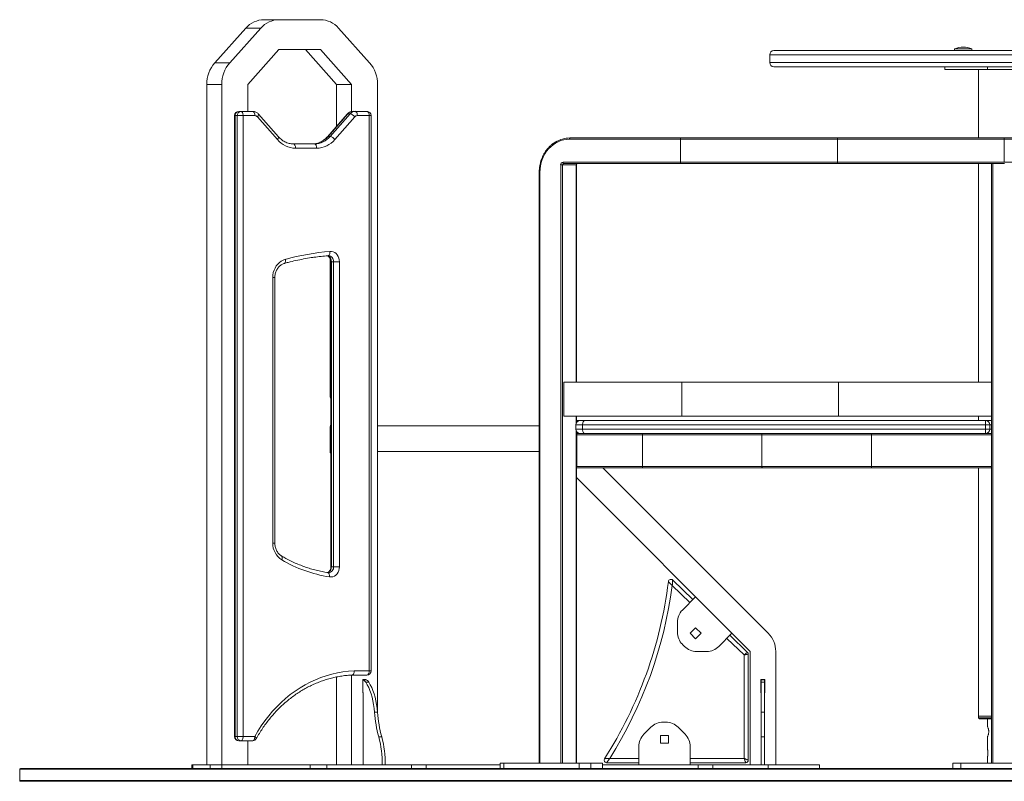
# Model space of a CAD drawing. Units: millimetres. Extents: x -762 to 4418, y -2781 to 670.
# Drawn here: x 2109 to 3259, y -219 to 670 of the extents above; entities that cross this region are included whole.
import ezdxf

# ---------------------------------------------------------------- set-up
doc = ezdxf.new("R2010")
doc.units = ezdxf.units.MM

msp = doc.modelspace()

# ---------------------------------------------------------------- linework, layer by layer
at = {"color": 7, "linetype": 'Continuous', "lineweight": 15}
for p, q in [((2394, 670.3), (2411.5, 670.3)), ((2460, 670.3), (2411.5, 670.3)), ((2372.9, 660.5), (2336.6, 619.9)), ((2390.4, 660.5), (2354.1, 619.9)), ((2372.9, 660.5), (2390.4, 660.5)), ((2517.4, 619.9), (2481, 660.5)), ((2517.4, 619.9), (2481, 660.5)), ((2375.1, 594.7), (2411.5, 635.3)), ((2375.1, 594.7), (2411.5, 635.3)), ((2411.5, 635.3), (2460, 635.3)), ((2442.5, 635.3), (2478.9, 594.7)), ((2460, 635.3), (2496.4, 594.7)), ((2989.7, 634.3), (3527.7, 634.3)), ((3200.7, 636.3), (3200.7, 634.3)), ((3200.7, 636.3), (3220.7, 636.3)), ((3220.7, 634.3), (3220.7, 636.3)), ((2984.7, 629.3), (2984.7, 620.3)), ((2336.6, 619.9), (2354.1, 619.9)), ((3527.7, 615.3), (2989.7, 615.3)), ((3189.1, 615.3), (3189.1, 612.3)), ((3238.9, 612.3), (3189.1, 612.3)), ((3228.6, 612.3), (3228.6, 532.3)), ((3238.9, 612.3), (3238.9, 615.3)), ((3278.5, 612.3), (3238.9, 612.3)), ((2327.3, 594.7), (2344.8, 594.7)), ((2327.3, 594.7), (2327.3, -199.7)), ((2344.8, 594.7), (2344.8, -199.7)), ((2375.1, 594.7), (2375.1, 594.7)), ((2375.1, 563.3), (2375.1, 594.7)), ((2375.1, 563.3), (2375.1, 594.7)), ((2478.9, 594.7), (2496.4, 594.7)), ((2478.9, 594.7), (2478.9, 546)), ((2496.4, 594.7), (2496.4, 563.1)), ((2526.7, 196.3), (2526.7, 594.7)), ((2526.7, -139.6), (2526.7, 594.7)), ((2359.6, 558.3), (2359.6, -166.4)), ((2362.8, 558.3), (2360.3, 558.3)), ((2360.3, -166.4), (2360.3, 558.3)), ((2362.8, 558.3), (2362.8, -166.4)), ((2369.6, 558.3), (2362.8, 558.3)), ((2367.1, 563.3), (2364.6, 563.3)), ((2380.9, 563.3), (2367.1, 563.3)), ((2369.6, -166.4), (2369.6, 558.3)), ((2369.6, 558.3), (2383.4, 558.3)), ((2380.9, 563.3), (2380.9, 563.3)), ((2386.4, 556.8), (2409.7, 530.4)), ((2410.9, 533.7), (2387.7, 560.1)), ((2410.9, 533.7), (2387.7, 560.1)), ((2491.3, 560.1), (2468.1, 533.7)), ((2468.8, 533.9), (2492, 560.4)), ((2494.5, 560.4), (2471.3, 533.9)), ((2476.8, 530.4), (2500, 556.8)), ((2494.5, 560.4), (2492, 560.4)), ((2500.6, 563.3), (2498.1, 563.3)), ((2514.3, 563.3), (2500.6, 563.3)), ((2503.1, 558.3), (2516.8, 558.3)), ((2516.8, 558.3), (2516.8, -89.7)), ((2519.3, -89.7), (2519.3, 558.3)), ((2471.3, 533.9), (2468.8, 533.9)), ((2880.4, 530.8), (2750.9, 530.8)), ((2751.5, 532.3), (2880.9, 532.3)), ((3064, 530.8), (2880.4, 530.8)), ((2880.4, 530.8), (2880.4, 503.8)), ((2880.9, 532.3), (3064.2, 532.3)), ((3258.7, 530.8), (3064, 530.8)), ((3064, 530.8), (3064, 503.8)), ((3064.2, 532.3), (3258.7, 532.3)), ((3258.7, 532.3), (3258.7, 530.8)), ((3258.7, 532.3), (3453.2, 532.3)), ((3453.4, 530.8), (3258.7, 530.8)), ((3258.7, 530.8), (3258.7, 503.8)), ((2453, 525.3), (2428.4, 525.3)), ((2430.9, 520.3), (2455.5, 520.3)), ((2734.8, 527.7), (2734.5, 527.5)), ((2740.6, -197.7), (2740.6, 500.8)), ((2740.6, 500.8), (2742.6, 500.8)), ((2742.6, 500.8), (2742.6, -197.7)), ((2758.8, 500.8), (2742.6, 500.8)), ((2743.3, 503.8), (2880.4, 503.8)), ((2880.9, 502.3), (2743.9, 502.3)), ((2758.9, 247.3), (2758.9, 500.8)), ((2880.4, 503.8), (3064, 503.8)), ((3064.2, 502.3), (2880.9, 502.3)), ((3064, 503.8), (3258.7, 503.8)), ((3243.7, 502.3), (3064.2, 502.3)), ((3228.6, 502.3), (3228.6, 247.3)), ((3243.7, -197.7), (3243.7, 502.3)), ((3243.7, 502.3), (3245.2, 502.3)), ((3245.2, 502.3), (3245.2, -197.7)), ((3245.2, 502.3), (3258.3, 502.3)), ((3258.7, 502.3), (3258.3, 502.3)), ((3258.7, 503.8), (3453.4, 503.8)), ((3259.1, 502.3), (3258.7, 502.3)), ((2715.5, 492.3), (2715.5, -197.7)), ((2716.3, 492.3), (2716.3, -197.7)), ((2469, 394.8), (2469.3, 394.8)), ((2471.4, 391.4), (2471.4, 230.4)), ((2472.2, 387.8), (2472.2, 31.8)), ((2475.4, 387.8), (2472.9, 387.8)), ((2472.9, 31.8), (2472.9, 387.8)), ((2475.4, 387.8), (2482.2, 387.8)), ((2475.4, 387.8), (2475.4, 31.8)), ((2482.2, 31.8), (2482.2, 387.8)), ((2404.3, 369.2), (2404.3, 59.4)), ((2406.8, 59.4), (2406.8, 369.2)), ((2406.8, 59.4), (2406.8, 369.2)), ((2744.1, 207.3), (2744.1, 247.3)), ((2882.2, 247.3), (2744.1, 247.3)), ((2882.2, 207.3), (2882.2, 247.3)), ((3064.9, 247.3), (2882.2, 247.3)), ((3064.9, 207.3), (3064.9, 247.3)), ((3243.7, 247.3), (3064.9, 247.3)), ((2882.2, 207.3), (2744.1, 207.3)), ((2758.9, 199.7), (2758.9, 207.3)), ((3064.9, 207.3), (2882.2, 207.3)), ((3243.7, 207.3), (3064.9, 207.3)), ((3228.6, 207.3), (3228.6, 202.3)), ((2526.7, 166.3), (2526.7, 196.3)), ((2526.7, 196.3), (2715.5, 196.3)), ((2758.3, 197.3), (2758.3, 192.3)), ((2758.9, 202.3), (2763.3, 202.3)), ((2763.3, 202.3), (2768.5, 202.3)), ((2766.1, 197.3), (2766.1, 192.3)), ((3236.7, 197.3), (2766.1, 197.3)), ((2768.5, 202.3), (3236.7, 202.3)), ((3236.7, 202.3), (3243.7, 202.3)), ((3236.7, 197.3), (3236.7, 192.3)), ((3241.7, 197.3), (3236.7, 197.3)), ((3241.7, 197.3), (3241.7, 192.3)), ((2471.4, 194.8), (2471.4, 164.6)), ((2758.9, -197.7), (2758.9, 189.8)), ((2758.9, 187.3), (2761, 187.3)), ((2836.2, 185.8), (2759.5, 185.8)), ((2759.5, 185.8), (2759.5, 148.8)), ((2763.3, 187.3), (2761, 187.3)), ((2768.5, 187.3), (2763.3, 187.3)), ((2766.1, 192.3), (3236.7, 192.3)), ((3236.7, 187.3), (2768.5, 187.3)), ((2836.2, 185.8), (2836.2, 148.8)), ((2975.5, 185.8), (2836.2, 185.8)), ((3103.4, 185.8), (2975.5, 185.8)), ((2975.5, 185.8), (2975.5, 148.8)), ((3103.4, 185.8), (3103.4, 148.8)), ((3236.7, 192.3), (3241.7, 192.3)), ((3243.7, 187.3), (3236.7, 187.3)), ((2472.2, 164.6), (2471.4, 164.6)), ((2526.7, -139.6), (2526.7, 166.3)), ((2526.7, 166.3), (2715.5, 166.3)), ((2835.5, 147.3), (2758.9, 147.3)), ((2759.5, 148.8), (2836.2, 148.8)), ((2789.8, 147.3), (2983, -45.9)), ((2789.8, 147.3), (2983, -45.9)), ((2976.1, 147.3), (2835.5, 147.3)), ((2836.2, 148.8), (2975.5, 148.8)), ((2975.5, 148.8), (3103.4, 148.8)), ((3103.7, 147.3), (2976.1, 147.3)), ((3243.7, 147.3), (3103.7, 147.3)), ((3228.6, 147.3), (3228.6, -142.7)), ((2758.9, 135.7), (2961.8, -67.2)), ((2469.3, 24.8), (2468.7, 24.8)), ((2475.4, 31.8), (2472.9, 31.8)), ((2482.2, 31.8), (2475.4, 31.8)), ((2895, -6.6), (2871.4, 16.1)), ((2871.4, 16.1), (2895, -6.6)), ((2898.1, -3.5), (2882.8, -18.9)), ((2876.9, -33), (2876.9, -44.7)), ((2898.1, -39.6), (2891.8, -45.9)), ((2891.8, -45.9), (2898.1, -52.3)), ((2904.5, -45.9), (2898.1, -39.6)), ((2898.1, -52.3), (2904.5, -45.9)), ((2925.2, -61.3), (2940.6, -45.9)), ((2938.2, -48.3), (2940.6, -45.9)), ((2958.8, -68.2), (2938.2, -48.3)), ((2938.2, -48.3), (2958.8, -68.2)), ((2882.8, -58.9), (2885.2, -61.3)), ((2899.4, -67.2), (2911.1, -67.2)), ((2961.8, -199.7), (2961.8, -67.2)), ((2991.8, -199.7), (2991.8, -67.2)), ((2991.8, -199.7), (2991.8, -67.2)), ((2954.7, -71.3), (2954.7, -192)), ((2959.7, -194), (2959.7, -70.4)), ((2959.7, -70.4), (2959.7, -194)), ((2516.8, -89.7), (2499.4, -89.7)), ((2478.9, -96.9), (2478.9, -199.7)), ((2496.4, -94.7), (2496.4, -199.7)), ((2496.6, -94.7), (2497.1, -94.7)), ((2497, -94.7), (2514.3, -94.7)), ((2509.6, -99.9), (2513.5, -99.9)), ((2509.6, -115.4), (2509.6, -99.9)), ((2509.6, -100.2), (2512.4, -100.2)), ((2512.7, -99.9), (2512.7, -100.2)), ((2513, -103), (2516.4, -103)), ((2513.5, -99.9), (2513.5, -100.4)), ((2974.5, -115.4), (2974.5, -99.9)), ((2974.5, -99.9), (2979, -99.9)), ((2974.8, -100.2), (2978.8, -100.2)), ((2974.8, -100.2), (2974.8, -103)), ((2974.8, -103), (2978.8, -103)), ((2974.8, -103), (2974.8, -138.2)), ((2978.8, -100.2), (2978.8, -103)), ((2978.8, -103), (2978.8, -138.2)), ((2979, -99.9), (2979, -115.4)), ((2509.8, -115.2), (2509.6, -115.2)), ((2509.8, -115.4), (2509.6, -115.4)), ((2509.8, -199.7), (2509.8, -115.2)), ((2974.8, -115.4), (2974.5, -115.4)), ((2979, -115.4), (2978.8, -115.4)), ((2523.1, -138.2), (2526.6, -138.2)), ((2974.8, -138.2), (2978.8, -138.2)), ((2974.8, -138.2), (2974.8, -166.8)), ((2978.8, -138.2), (2978.8, -166.8)), ((3228.6, -142.7), (3243.7, -142.7)), ((3228.7, -142.7), (3228.7, -144.7)), ((3228.7, -144.7), (3229.7, -145.7)), ((3228.7, -144.7), (3243.7, -144.7)), ((3243.7, -145.7), (3229.7, -145.7)), ((3239.2, -145.7), (3239.2, -154.8)), ((2845.9, -155.6), (2837.6, -163.9)), ((2863.5, -149.7), (2860.1, -149.7)), ((2885.9, -163.9), (2877.6, -155.6)), ((2362.8, -166.4), (2360.3, -166.4)), ((2369.6, -166.4), (2362.8, -166.4)), ((2367.1, -171.4), (2364.6, -171.4)), ((2367.1, -171.4), (2380.7, -171.4)), ((2383.2, -166.4), (2369.6, -166.4)), ((2375.1, -199.7), (2375.1, -171.4)), ((2375.1, -199.7), (2375.1, -171.4)), ((2380.7, -171.4), (2380.7, -171.4)), ((2528.1, -166.8), (2531.5, -166.8)), ((2866.3, -165.2), (2857.3, -165.2)), ((2857.3, -165.2), (2857.3, -174.2)), ((2866.3, -174.2), (2866.3, -165.2)), ((2974.8, -166.8), (2974.8, -199.7)), ((2974.8, -166.8), (2978.8, -166.8)), ((2978.8, -166.8), (2978.8, -199.7)), ((3239.2, -166.6), (3239.2, -181.7)), ((2831.8, -178), (2831.8, -199.7)), ((2857.3, -174.2), (2866.3, -174.2)), ((2891.8, -199.7), (2891.8, -178)), ((3239.2, -189.7), (3239.2, -197.7)), ((2108.7, -204.7), (2108.7, -217.7)), ((2309.7, -199.7), (2309.7, -203.7)), ((2311, -199.7), (2309.7, -199.7)), ((2311, -199.7), (2311, -203.7)), ((2331.1, -199.7), (2311, -199.7)), ((2331.1, -199.7), (2331.1, -203.7)), ((2344.7, -199.7), (2331.1, -199.7)), ((2344.7, -199.7), (2344.7, -203.7)), ((2447.8, -199.7), (2344.7, -199.7)), ((2447.8, -199.7), (2447.8, -203.7)), ((2467.3, -199.7), (2447.8, -199.7)), ((2467.3, -199.7), (2467.3, -203.7)), ((2566.5, -199.7), (2467.3, -199.7)), ((2566.5, -199.7), (2566.5, -203.7)), ((2583.5, -199.7), (2566.5, -199.7)), ((2583.5, -199.7), (2583.5, -203.7)), ((2669.7, -199.7), (2583.5, -199.7)), ((2669.7, -197.7), (2669.7, -203.7)), ((2674.3, -197.7), (2669.7, -197.7)), ((2674.3, -197.7), (2674.3, -203.7)), ((2762.3, -197.7), (2674.3, -197.7)), ((2762.3, -197.7), (2762.3, -203.7)), ((2775.6, -197.7), (2762.3, -197.7)), ((2775.6, -197.7), (2775.6, -203.7)), ((2789.5, -197.7), (2775.6, -197.7)), ((2789.5, -203.7), (2789.5, -197.7)), ((2901.3, -199.7), (2789.5, -199.7)), ((2794.2, -197), (2831.8, -197)), ((2891.8, -197), (2956.7, -197)), ((2891.8, -199.7), (2891.8, -197)), ((2901.3, -199.7), (2901.3, -203.7)), ((2918.3, -199.7), (2901.3, -199.7)), ((2918.3, -199.7), (2918.3, -203.7)), ((2983, -199.7), (2918.3, -199.7)), ((2983, -199.7), (2983, -203.7)), ((3042.8, -199.7), (2983, -199.7)), ((3042.8, -203.7), (3042.8, -199.7)), ((3042.8, -203.7), (3042.8, -199.7)), ((3042.8, -199.7), (3042.8, -199.7)), ((3198.4, -197.7), (3198.4, -203.7)), ((3207.9, -197.7), (3198.4, -197.7)), ((3207.9, -197.7), (3207.9, -203.7)), ((3244.7, -197.7), (3207.9, -197.7)), ((3245.2, -197.7), (3244.7, -197.7)), ((3245.2, -197.7), (3272.2, -197.7))]:
    msp.add_line(p, q, dxfattribs=at)
at = {"color": 8, "linetype": 'Continuous', "lineweight": 15}
for p, q in [((2481, 660.5), (2481, 660.5)), ((3532.7, 629.3), (2984.7, 629.3)), ((2517.4, 619.9), (2517.4, 619.9)), ((2984.7, 620.3), (3532.7, 620.3)), ((2526.7, 594.7), (2526.7, 594.7)), ((2360.3, 558.3), (2359.6, 558.3)), ((2519.3, 558.3), (2516.8, 558.3)), ((2410.9, 533.7), (2410.9, 533.7)), ((2758.8, 247.3), (2758.8, 500.8)), ((2758.9, 500.8), (2758.8, 500.8)), ((2715.5, 492.3), (2716.3, 492.3)), ((2472.9, 387.8), (2472.2, 387.8)), ((2406.8, 369.2), (2404.3, 369.2)), ((2406.8, 369.2), (2406.8, 369.2)), ((2758.8, 199.5), (2758.8, 207.3)), ((2766.1, 197.3), (2758.3, 197.3)), ((3243.7, 197.3), (3241.7, 197.3)), ((2758.3, 192.3), (2766.1, 192.3)), ((2758.8, -197.7), (2758.8, 190.1)), ((3243.7, 185.8), (3103.4, 185.8)), ((3241.7, 192.3), (3243.7, 192.3)), ((3103.4, 148.8), (3243.7, 148.8)), ((2404.3, 59.4), (2406.8, 59.4)), ((2406.8, 59.4), (2406.8, 59.4)), ((2472.9, 31.8), (2472.2, 31.8)), ((2870.8, 9.8), (2891.5, -10.2)), ((2934.6, -51.9), (2954.7, -71.3)), ((2519.3, -89.7), (2516.8, -89.7)), ((2360.3, -166.4), (2359.6, -166.4)), ((2385.1, -168.9), (2385.1, -168.9)), ((2831.8, -192), (2797.8, -192)), ((2954.7, -192), (2891.8, -192)), ((4408.7, -204.7), (2108.7, -204.7)), ((4408.7, -217.7), (2108.7, -217.7))]:
    msp.add_line(p, q, dxfattribs=at)
at = {"color": 7, "linetype": 'Continuous', "lineweight": 15, "flags": 128}
for points in [[(2369.6, 558.3), (2369.6, 559.2), (2369.4, 560.2), (2369.2, 561.1), (2368.9, 561.8), (2368.5, 562.4), (2368.1, 562.9), (2367.6, 563.2), (2367.1, 563.3)], [(2383.4, 558.3), (2383.3, 559.2), (2383.2, 560.2), (2383, 561.1), (2382.7, 561.8), (2382.3, 562.4), (2381.8, 562.9), (2381.4, 563.2), (2380.9, 563.3)], [(2500.6, 563.3), (2501.1, 563.2), (2501.5, 562.9), (2502, 562.4), (2502.3, 561.8), (2502.7, 561.1), (2502.9, 560.2), (2503, 559.2), (2503.1, 558.3)], [(2514.3, 563.3), (2514.8, 563.2), (2515.3, 562.9), (2515.7, 562.4), (2516.1, 561.8), (2516.4, 561.1), (2516.7, 560.2), (2516.8, 559.2), (2516.8, 558.3)], [(2750.9, 530.8), (2747.5, 530.6), (2744.1, 530), (2740.8, 529.1), (2737.7, 527.8), (2734.6, 526.2), (2731.7, 524.3), (2728.9, 522), (2726.4, 519.5), (2724.1, 516.7), (2722.1, 513.7), (2720.4, 510.4), (2718.9, 507), (2717.8, 503.5), (2717, 499.8), (2716.5, 496), (2716.3, 492.3)], [(2751.5, 532.3), (2751.4, 532.2), (2751.3, 532.2), (2751.2, 532), (2751.1, 531.8), (2751, 531.6), (2750.9, 531.3), (2750.9, 531.1), (2750.9, 530.8)], [(2430.9, 520.3), (2430.9, 521.2), (2430.8, 522.2), (2430.5, 523.1), (2430.2, 523.8), (2429.8, 524.4), (2429.4, 524.9), (2428.9, 525.2), (2428.4, 525.3)], [(2453, 525.3), (2453.5, 525.2), (2454, 524.9), (2454.4, 524.4), (2454.8, 523.8), (2455.1, 523.1), (2455.3, 522.2), (2455.5, 521.2), (2455.5, 520.3)], [(2743.9, 502.3), (2743.8, 502.3), (2743.7, 502.4), (2743.5, 502.5), (2743.4, 502.7), (2743.4, 502.9), (2743.3, 503.2), (2743.3, 503.5), (2743.3, 503.8)], [(2468.9, 394.8), (2469.4, 394.9), (2469.8, 395.1), (2470.3, 395.6), (2470.6, 396.2), (2470.9, 397), (2471, 397.8), (2471.1, 398.8), (2471.1, 399.8)], [(2482.2, 387.8), (2482, 390), (2481.5, 392), (2480.7, 394), (2479.6, 395.8), (2478.2, 397.2), (2476.6, 398.4), (2474.9, 399.3), (2473, 399.7), (2471.1, 399.8)], [(2418.9, 390.6), (2416.4, 389.7), (2414.1, 388.5), (2412, 386.9), (2410.1, 385), (2408.3, 382.8), (2406.9, 380.4), (2405.8, 377.8), (2404.9, 375), (2404.4, 372.1), (2404.3, 369.2)], [(2766.1, 197.3), (2766.2, 198.2), (2766.3, 199.2), (2766.5, 200.1), (2766.8, 200.8), (2767.2, 201.4), (2767.6, 201.9), (2768, 202.2), (2768.5, 202.3)], [(2768.5, 187.3), (2768, 187.4), (2767.6, 187.7), (2767.2, 188.1), (2766.8, 188.7), (2766.5, 189.5), (2766.3, 190.4), (2766.2, 191.3), (2766.1, 192.3)], [(2470.4, 19.9), (2472.4, 19.8), (2474.3, 20.1), (2476.2, 20.9), (2477.9, 22), (2479.4, 23.5), (2480.6, 25.3), (2481.5, 27.3), (2482, 29.5), (2482.2, 31.8)], [(2954.7, -71.3), (2955.4, -70.7), (2956.1, -70.2), (2956.8, -69.7), (2957.3, -69.3), (2957.8, -68.9), (2958.2, -68.6), (2958.5, -68.4), (2958.7, -68.3), (2958.8, -68.2)], [(2959.7, -70.4), (2959.6, -70.4), (2959.4, -70.5), (2959, -70.5), (2958.5, -70.6), (2957.9, -70.7), (2957.2, -70.8), (2956.4, -71), (2955.6, -71.1), (2954.7, -71.3)], [(2499.4, -89.7), (2492.8, -90.1), (2486.2, -91), (2479.7, -92.1), (2473.2, -93.6), (2466.8, -95.5), (2460.4, -97.7), (2454.2, -100.2), (2448, -103.1), (2442, -106.3), (2436.1, -109.7), (2430.3, -113.5), (2424.7, -117.6), (2419.3, -122), (2414.1, -126.7), (2409, -131.7), (2404.1, -136.9), (2399.5, -142.3), (2395.1, -148), (2390.9, -153.9), (2386.9, -160.1), (2383.2, -166.4)], [(2514.3, -94.7), (2514.8, -94.6), (2515.3, -94.3), (2515.7, -93.8), (2516.1, -93.2), (2516.4, -92.4), (2516.7, -91.6), (2516.8, -90.6), (2516.8, -89.7)], [(2513, -103), (2514.7, -106), (2516.3, -109.3), (2517.8, -112.9), (2519.1, -116.7), (2520.3, -120.7), (2521.3, -124.9), (2522.1, -129.2), (2522.7, -133.7), (2523.1, -138.2)], [(2516.4, -103), (2518.2, -106), (2519.8, -109.3), (2521.3, -112.9), (2522.6, -116.7), (2523.7, -120.7), (2524.7, -124.9), (2525.5, -129.2), (2526.1, -133.7), (2526.6, -138.2)], [(2369.6, -166.4), (2369.6, -167.4), (2369.4, -168.3), (2369.2, -169.2), (2368.9, -170), (2368.5, -170.6), (2368.1, -171), (2367.6, -171.3), (2367.1, -171.4)], [(2383.2, -166.4), (2383.2, -167.4), (2383, -168.3), (2382.8, -169.2), (2382.5, -170), (2382.1, -170.6), (2381.7, -171), (2381.2, -171.3), (2380.7, -171.4)], [(2956.7, -197), (2956.7, -196.9), (2956.6, -196.6), (2956.4, -196.1), (2956.1, -195.5), (2955.8, -194.8), (2955.5, -193.9), (2955.1, -193), (2954.7, -192)], [(2959.7, -194), (2959.6, -194), (2959.4, -193.9), (2959, -193.7), (2958.5, -193.5), (2957.9, -193.3), (2957.2, -193), (2956.4, -192.7), (2955.6, -192.3), (2954.7, -192)]]:
    msp.add_lwpolyline(points, dxfattribs=at)
at = {"color": 8, "linetype": 'Continuous', "lineweight": 15, "flags": 128}
for points in [[(2386.4, 556.8), (2387, 557.5), (2387.4, 558.2), (2387.7, 558.8), (2387.8, 559.3), (2387.8, 559.8), (2387.7, 560.1), (2387.7, 560.1)], [(2491.3, 560.1), (2491.6, 560.3), (2492, 560.4)], [(2409.7, 530.4), (2410.2, 531.1), (2410.6, 531.7), (2410.9, 532.3), (2411.1, 532.9), (2411.1, 533.3), (2410.9, 533.7), (2410.9, 533.7)], [(2468.8, 533.9), (2468.3, 533.9), (2468.1, 533.7)], [(2417.7, 385.8), (2417.8, 385.8), (2418.2, 386.1), (2418.6, 386.5), (2418.8, 387.1), (2419, 387.9), (2419.1, 388.7), (2419, 389.6), (2418.9, 390.6)], [(2414.8, 39.7), (2415.1, 40.6), (2415.3, 41.4), (2415.4, 42.2), (2415.4, 42.9), (2415.3, 43.4), (2415, 43.8), (2414.8, 44)], [(2470.4, 19.9), (2470.5, 20.9), (2470.5, 21.8), (2470.3, 22.6), (2470.1, 23.4), (2469.8, 24), (2469.4, 24.5), (2469, 24.8), (2468.7, 24.8)], [(2385.1, -168.9), (2385.1, -168.7), (2385.1, -168.3), (2384.8, -167.9), (2384.4, -167.5), (2383.9, -166.9), (2383.2, -166.4)]]:
    msp.add_lwpolyline(points, dxfattribs=at)
at = {"color": 7, "linetype": 'Continuous', "lineweight": 15}
for centre, radius, start, end in [((2394.4, 641.9), 28.4, 90.8281, 139.1926), ((2411.9, 641.9), 28.4, 90.8279, 139.1928), ((2459.6, 641.9), 28.4, 40.8074, 89.1718), ((2459.6, 641.9), 28.4, 40.8074, 89.1718), ((2989.7, 629.3), 5, 90, 180), ((3210.7, 612.3), 26, 67.3801, 112.6199), ((2365.1, 595.1), 37.8, 139.0228, 180.6098), ((2382.6, 595.1), 37.8, 139.023, 180.6096), ((2488.9, 595.1), 37.8, 359.3902, 40.9772), ((2989.7, 620.3), 5, 180, 270), ((2364.6, 558.3), 5, 90, 180), ((2365, 558.6), 4.7, 94.4027, 183.8108), ((2367.5, 558.6), 4.7, 94.4027, 183.8108), ((2383.3, 554.2), 4.06, 40.1496, 89.1417), ((2498.2, 555.2), 8.12, 90.8603, 139.8498), ((2500.7, 555.2), 8.12, 90.8603, 139.8498), ((2492.4, 551), 9.58, 37.1801, 77.4084), ((2503.1, 554.2), 4.06, 90.8594, 139.8485), ((2514.3, 558.3), 5, 0, 90), ((2431.4, 548.7), 28.4, 220.1496, 269.1399), ((2450.2, 549.6), 24.4, 270.8604, 319.8502), ((2452.7, 549.6), 24.4, 270.8604, 319.8502), ((2455.1, 548.7), 28.4, 270.8602, 319.8503), ((2469.2, 524.6), 9.58, 37.18, 77.4082), ((2751.7, 499), 33.2, 90.2302, 121.2479), ((2743.4, 500.9), 2.86, 93.2196, 182.8938), ((2744, 500.8), 1.43, 93.2187, 182.896), ((2760.2, 500.8), 1.43, 93.218, 182.8967), ((2491.9, 128.3), 272.2, 94.371, 105.5603), ((2489.1, 129), 266.5, 94.3523, 97.9132), ((2763.3, 197.3), 5, 90, 180), ((3368.2, 198.5), 131.6, 178.367, 180.5442), ((3236.7, 197.3), 5, 0, 90), ((2763.3, 192.3), 5, 180, 270), ((2757.9, 185.8), 1.56, 359.1851, 47.5386), ((3368.2, 191), 131.6, 179.4558, 181.633), ((3236.7, 192.3), 5, 270, 0), ((2757.9, 148.8), 1.57, 312.5818, 0.6924), ((2426.8, 58.8), 22.5, 178.4778, 237.7991), ((2495.5, 178.4), 160.5, 239.7855, 260.9925), ((2377.1, 74.3), 492.9, 327.2483, 353.0143), ((2869.3, 14), 3, 45.9963, 173.0143), ((2869.4, 14), 3, 45.9963, 173.0143), ((2377.1, 74.3), 497.9, 327.669, 352.5539), ((2896.9, -33), 20, 135, 180), ((2896.9, -44.7), 20, 180, 225), ((2961.8, -67.2), 30, 0, 45), ((2961.8, -67.2), 30, 0, 45), ((2899.4, -47.2), 20, 225, 270), ((2911.1, -47.2), 20, 270, 315), ((2956.7, -70.4), 3, 0, 45.9963), ((2956.7, -70.4), 3, 0, 45.9963), ((2514.3, -89.7), 5, 270, 0), ((2507.9, -105.8), 5.73, 28.5847, 73.4935), ((2511.9, -105.3), 5.11, 26.3223, 83.9393), ((2662.6, -128.7), 139.8, 183.9068, 195.8359), ((2666.1, -128.7), 139.8, 183.9068, 195.8359), ((2860.1, -169.7), 20, 90, 135), ((2863.5, -169.7), 20, 45, 90), ((2364.6, -166.4), 5, 180, 270), ((2365, -166.7), 4.7, 176.1886, 265.5979), ((2367.5, -166.7), 4.7, 176.1886, 265.5979), ((2380.7, -166.4), 5, 270, 330.919), ((2380.7, -166.4), 5, 270, 330.919), ((2417.9, -197.6), 114.3, 358.9439, 15.6116), ((2421.4, -197.6), 114.3, 358.9439, 15.6116), ((2851.8, -178), 20, 135, 180), ((2871.8, -178), 20, 0, 45), ((2794.2, -194), 3, 147.2483, 270), ((2794.2, -194), 3, 147.2483, 270), ((2956.7, -194), 3, 270, 0), ((2956.7, -194), 3, 270, 0), ((2109.7, -204.7), 1, 90, 180), ((2109.7, -217.7), 1, 180, 270)]:
    msp.add_arc(centre, radius, start, end, dxfattribs=at)
at = {"color": 8, "linetype": 'Continuous', "lineweight": 15}
for centre, radius, start, end in [((2466.2, 388.2), 6.7, 356.5464, 75.7727), ((2468.8, 388.2), 6.55, 355.9815, 86.2966), ((2466.1, 31.5), 6.82, 284.7761, 2.617), ((2468.9, 31.3), 6.54, 274.069, 4.1766)]:
    msp.add_arc(centre, radius, start, end, dxfattribs=at)
at = {"color": 7, "linetype": 'Continuous', "lineweight": 15}
for centre, ratio, start_param, end_param in [((2880.9, 530.8), 0.359427, 0, 1.570796), ((3064.2, 530.8), 0.185104, 0, 1.570796), ((2880.9, 503.8), 0.359427, 1.570796, 3.141593), ((3064.2, 503.8), 0.185104, 1.570796, 3.141593), ((2835.5, 185.8), 0.459868, 4.712389, 6.283185), ((2976.1, 185.8), 0.381437, 0, 1.570796), ((3103.7, 185.8), 0.209621, 0, 1.570796), ((2835.5, 148.8), 0.459868, 3.141593, 4.712389), ((2976.1, 148.8), 0.381437, 1.570796, 3.141593), ((3103.7, 148.8), 0.209621, 1.570796, 3.141593)]:
    msp.add_ellipse(centre, major_axis=(0, 1.5), ratio=ratio, start_param=start_param, end_param=end_param, dxfattribs=at)
for points, knots in [([(2387.7, 560.1), (2387.4, 560.4), (2386.7, 561.2), (2385.4, 562.1), (2383.8, 562.8), (2382.3, 563.2), (2381.3, 563.3), (2380.9, 563.3)], [0, 0, 0, 0, 0.163355, 0.389537, 0.613912, 0.835133, 1, 1, 1, 1]), ([(2498.1, 563.3), (2497.6, 563.3), (2496.6, 563.2), (2495.1, 562.8), (2493.6, 562.1), (2492.3, 561.2), (2491.6, 560.5), (2491.3, 560.1)], [0, 0, 0, 0, 0.172182, 0.387335, 0.601744, 0.81655, 1, 1, 1, 1]), ([(2428.4, 525.3), (2428, 525.3), (2426.8, 525.3), (2424.6, 525.6), (2422.1, 526.2), (2419.6, 527.1), (2417.2, 528.3), (2415, 529.8), (2412.8, 531.6), (2411.6, 533), (2410.9, 533.7)], [0, 0, 0, 0, 0.0639163, 0.1990381, 0.3340596, 0.4686395, 0.6025877, 0.7358142, 0.8683265, 1, 1, 1, 1]), ([(2468.1, 533.7), (2467.7, 533.3), (2466.8, 532.3), (2465.1, 530.7), (2463, 529.1), (2460.7, 527.7), (2458.3, 526.7), (2455.8, 525.9), (2453.3, 525.4), (2451.5, 525.3), (2450.6, 525.3), (2450.5, 525.3)], [0, 0, 0, 0, 0.064479, 0.195281, 0.326398, 0.458111, 0.59053, 0.723726, 0.857687, 0.985654, 1, 1, 1, 1]), ([(2734.3, 527.4), (2733.4, 526.9), (2731.6, 525.7), (2729.1, 523.7), (2726.7, 521.3), (2724.4, 518.8), (2722.4, 516), (2720.6, 513), (2719.1, 509.9), (2717.8, 506.7), (2716.8, 503.3), (2716, 499.8), (2715.6, 496.3), (2715.5, 493.8), (2715.5, 492.5), (2715.5, 492.3)], [0, 0, 0, 0, 0.077389, 0.160129, 0.242915, 0.325746, 0.408619, 0.491529, 0.574471, 0.657441, 0.740432, 0.823442, 0.906466, 0.98515, 1, 1, 1, 1]), ([(2758.9, 500.8), (2759, 500.9), (2759, 501.1), (2759.1, 501.5), (2759.4, 501.9), (2759.7, 502.2), (2760, 502.3), (2760.1, 502.3)], [0, 0, 0, 0, 0.107265, 0.30421, 0.507165, 0.722707, 1, 1, 1, 1]), ([(2417.7, 385.8), (2419.2, 386.2), (2423.7, 387.4), (2431.3, 389.2), (2440.3, 391), (2447.4, 392.3), (2451.5, 392.8), (2452.6, 393)], [0, 0, 0, 0, 0.134131, 0.391282, 0.648453, 0.905644, 1, 1, 1, 1]), ([(2467.7, 394.6), (2467.8, 394.6), (2468.2, 394.6), (2469, 394.2), (2469.9, 393.6), (2470.7, 392.6), (2471.4, 391.5), (2471.9, 390.1), (2472.2, 388.9), (2472.2, 388.1), (2472.2, 387.8)], [0, 0, 0, 0, 0.047085, 0.196359, 0.337143, 0.486508, 0.630304, 0.771096, 0.910408, 1, 1, 1, 1]), ([(2406.8, 369.2), (2406.8, 369.6), (2406.8, 370.7), (2407, 372.6), (2407.5, 374.8), (2408.2, 376.9), (2409.2, 378.8), (2410.4, 380.6), (2411.7, 382.2), (2413.2, 383.5), (2414.8, 384.6), (2416.4, 385.3), (2417.3, 385.6), (2417.7, 385.8)], [0, 0, 0, 0, 0.04766, 0.145615, 0.24357, 0.341508, 0.4395, 0.537663, 0.636161, 0.735236, 0.835189, 0.936357, 1, 1, 1, 1]), ([(2472.2, 227.4), (2472.2, 227.5), (2472.1, 228.1), (2471.8, 229.1), (2471.4, 230.1), (2471.5, 230.3), (2471.5, 230.4)], [0, 0, 0, 0, 0.0733933, 0.3138444, 0.7552908, 1, 1, 1, 1]), ([(2471.5, 194.8), (2471.5, 194.8), (2471.4, 195), (2471.7, 195.9), (2472, 196.9), (2472.2, 197.5), (2472.2, 197.7)], [0, 0, 0, 0, 0.236416, 0.672572, 0.852446, 1, 1, 1, 1]), ([(2414.8, 44), (2414.5, 44.2), (2413.7, 44.7), (2412.4, 45.7), (2411, 47.2), (2409.7, 49), (2408.6, 50.9), (2407.8, 52.9), (2407.2, 55.1), (2406.8, 57.3), (2406.8, 58.7), (2406.8, 59.4)], [0, 0, 0, 0, 0.056286, 0.179058, 0.300729, 0.421158, 0.540699, 0.65964, 0.778185, 0.896468, 1, 1, 1, 1]), ([(2468.7, 24.8), (2467.5, 25), (2464.1, 25.6), (2458.4, 26.7), (2451.7, 28.4), (2445.1, 30.4), (2438.6, 32.7), (2432.1, 35.3), (2425.7, 38.2), (2419.9, 41.1), (2416.3, 43.2), (2414.8, 44)], [0, 0, 0, 0, 0.062617, 0.183559, 0.304494, 0.425406, 0.546295, 0.667155, 0.787985, 0.908784, 1, 1, 1, 1]), ([(2472.2, 31.8), (2472.2, 31.6), (2472.2, 30.9), (2472, 29.7), (2471.6, 28.4), (2470.9, 27.2), (2470.1, 26.3), (2469.3, 25.5), (2468.5, 25.1), (2468, 25), (2467.9, 25)], [0, 0, 0, 0, 0.0643427, 0.2061221, 0.3479535, 0.4900419, 0.6332434, 0.7790955, 0.9300882, 1, 1, 1, 1]), ([(2870.8, 9.8), (2870.8, 9.8), (2870.8, 9.8), (2870.8, 9.8), (2870.8, 9.8), (2870.8, 9.8), (2870.7, 9.9), (2870.7, 9.9), (2870.5, 10.1), (2870.3, 10.3), (2869.9, 10.7), (2869, 11.6), (2868, 12.6), (2867.2, 13.5), (2866.7, 14), (2866.5, 14.3), (2866.4, 14.3), (2866.4, 14.3), (2866.4, 14.3)], [0, 0, 0, 0, 0.00164, 0.003262, 0.005509, 0.00931, 0.01573, 0.026594, 0.045004, 0.076403, 0.130938, 0.23172, 0.511725, 0.641154, 0.788962, 0.883414, 0.971723, 1, 1, 1, 1]), ([(2870.8, 9.8), (2870.8, 9.8), (2870.8, 9.8), (2870.8, 9.8), (2870.8, 9.8), (2870.8, 9.9), (2870.8, 9.9), (2870.9, 10), (2870.9, 10.2), (2870.9, 10.5), (2871, 11.1), (2871.1, 12.3), (2871.2, 13.8), (2871.3, 15), (2871.4, 15.7), (2871.4, 16), (2871.4, 16.1), (2871.4, 16.1), (2871.4, 16.1)], [0, 0, 0, 0, 0.001641, 0.003278, 0.00554, 0.009359, 0.015814, 0.026733, 0.04523, 0.076763, 0.131486, 0.232489, 0.51177, 0.641247, 0.789061, 0.883481, 0.971741, 1, 1, 1, 1]), ([(2497, -94.7), (2497.3, -94.6), (2497.9, -94.5), (2498.6, -93.6), (2499.1, -92.4), (2499.4, -91), (2499.4, -90.1), (2499.4, -89.7), (2499.4, -89.7)], [0, 0, 0, 0, 0.214632, 0.429262, 0.643911, 0.858598, 0.990849, 1, 1, 1, 1]), ([(2385.1, -168.9), (2385.7, -167.8), (2387.4, -164.8), (2390.4, -159.9), (2394.2, -154.3), (2398.2, -148.8), (2402.4, -143.6), (2406.8, -138.6), (2411.3, -133.8), (2416.1, -129.3), (2421, -125), (2426.1, -120.9), (2431.3, -117.1), (2436.7, -113.6), (2442.2, -110.4), (2447.8, -107.5), (2453.5, -104.8), (2459.4, -102.4), (2465.3, -100.4), (2471.2, -98.6), (2477.3, -97.2), (2483.4, -96), (2489.5, -95.2), (2493.9, -94.8), (2496.3, -94.7), (2496.6, -94.7)], [0, 0, 0, 0, 0.0239419, 0.0699614, 0.115986, 0.1620177, 0.2080577, 0.254107, 0.300167, 0.3462388, 0.3923233, 0.4384225, 0.4845366, 0.5306673, 0.5768149, 0.6229802, 0.6691635, 0.7153647, 0.761584, 0.80782, 0.8540716, 0.9003375, 0.946616, 0.9929042, 1, 1, 1, 1]), ([(3239.2, -154.8), (3239.2, -154.9), (3239.3, -155.1), (3239.8, -156.2), (3240.1, -157.4), (3240.3, -158.4), (3240.5, -159.6), (3240.6, -160.7), (3240.5, -161.9), (3240.3, -163), (3240.1, -164), (3239.8, -165.2), (3239.4, -166.2), (3239.1, -166.8), (3239.2, -166.6), (3239.2, -166.6)], [0, 0, 0, 0, 0.134876, 0.264281, 0.325965, 0.385547, 0.443914, 0.49996, 0.556055, 0.614597, 0.674366, 0.736164, 0.865349, 0.999913, 1, 1, 1, 1]), ([(3239.2, -181.7), (3239.2, -181.8), (3239.2, -181.9), (3239.4, -182.5), (3239.5, -183.5), (3239.6, -184.8), (3239.6, -186.2), (3239.6, -187.4), (3239.4, -188.6), (3239.3, -189.4), (3239.2, -189.7), (3239.2, -189.7), (3239.2, -189.7)], [0, 0, 0, 0, 0.1058548, 0.2116592, 0.3188078, 0.4269668, 0.5336242, 0.6386006, 0.7443383, 0.8520741, 0.959971, 1, 1, 1, 1]), ([(2797.8, -192), (2797.8, -192), (2797.8, -192), (2797.8, -192), (2797.8, -192), (2797.8, -192), (2797.7, -192), (2797.6, -192), (2797.4, -192), (2797.1, -192), (2796.6, -192.1), (2795.5, -192.1), (2794.2, -192.2), (2793, -192.3), (2792.2, -192.3), (2791.8, -192.4), (2791.7, -192.4), (2791.7, -192.4), (2791.7, -192.4)], [0, 0, 0, 0, 0.001662, 0.00331, 0.00556, 0.009339, 0.015695, 0.026384, 0.044393, 0.074922, 0.127566, 0.223598, 0.462439, 0.603133, 0.762611, 0.866046, 0.980922, 1, 1, 1, 1]), ([(2794.2, -197), (2794.2, -197), (2794.2, -197), (2794.3, -196.9), (2794.5, -196.5), (2795, -196), (2795.7, -195), (2796.5, -193.9), (2797.1, -193), (2797.4, -192.6), (2797.6, -192.3), (2797.7, -192.2), (2797.8, -192.1), (2797.8, -192.1), (2797.8, -192), (2797.8, -192), (2797.8, -192), (2797.8, -192), (2797.8, -192)], [0, 0, 0, 0, 0.019068, 0.133888, 0.237299, 0.396792, 0.537536, 0.775885, 0.872039, 0.924808, 0.955433, 0.97351, 0.98424, 0.99062, 0.994418, 0.996678, 0.99834, 1, 1, 1, 1]), ([(2109.7, -203.7), (2109.7, -203.7), (2139.4, -203.7), (2254.9, -203.7), (2339.5, -203.7), (2552.9, -203.7), (2679.6, -203.7), (2958.4, -203.7), (3107.8, -203.7), (3409.6, -203.7), (3559, -203.7), (3837.8, -203.7), (3964.5, -203.7), (4177.9, -203.7), (4262.5, -203.7), (4378, -203.7), (4407.7, -203.7), (4407.7, -203.7)], [0, 0, 0, 0, 0.125, 0.125, 0.25, 0.25, 0.375, 0.375, 0.5, 0.5, 0.625, 0.625, 0.75, 0.75, 0.875, 0.875, 1, 1, 1, 1]), ([(4407.7, -218.7), (4407.7, -218.7), (4378, -218.7), (4262.5, -218.7), (4177.9, -218.7), (3964.5, -218.7), (3837.8, -218.7), (3559, -218.7), (3409.6, -218.7), (3107.8, -218.7), (2958.4, -218.7), (2679.6, -218.7), (2552.9, -218.7), (2339.5, -218.7), (2254.9, -218.7), (2139.4, -218.7), (2109.7, -218.7), (2109.7, -218.7)], [0, 0, 0, 0, 0.125, 0.125, 0.25, 0.25, 0.375, 0.375, 0.5, 0.5, 0.625, 0.625, 0.75, 0.75, 0.875, 0.875, 1, 1, 1, 1])]:
    msp.add_open_spline(points, degree=3, knots=knots, dxfattribs=at)

doc.saveas('drawing.dxf')
